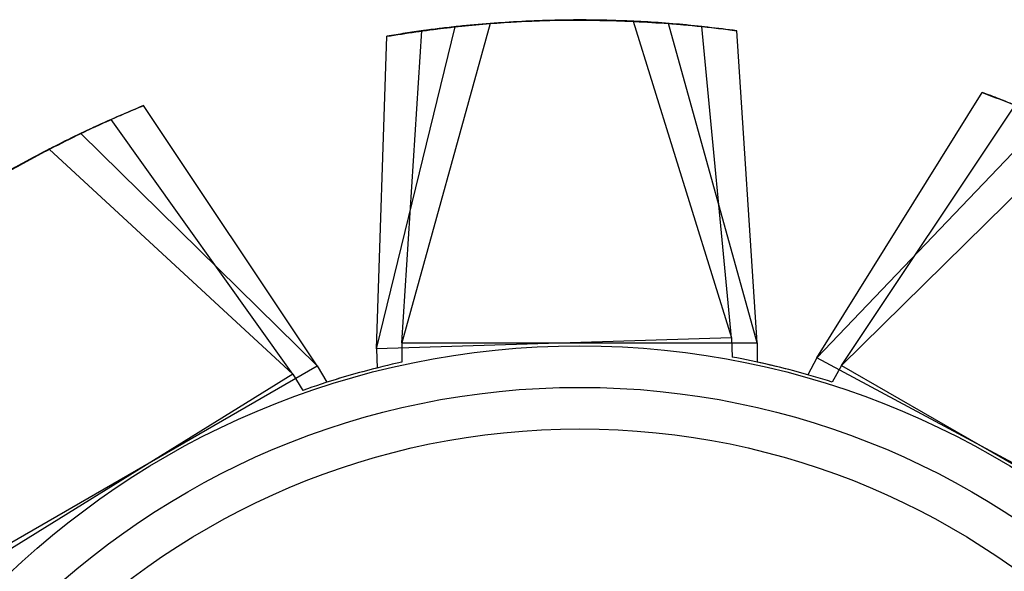
# Model space of a CAD drawing. Units: inches. Extents: x 38.9 to 73.8, y 1.1 to 34.8.
# Drawn here: x 56.6 to 56.7, y 28.3 to 28.4 of the extents above; entities that cross this region are included whole.
import ezdxf

# ---------------------------------------------------------------- set-up
doc = ezdxf.new("R2010")
doc.units = ezdxf.units.IN
doc.header["$MEASUREMENT"] = 0
doc.layers.add('line art', color=7, linetype='Continuous', lineweight=0)

# ---------------------------------------------------------------- blocks, each defined once
blk = doc.blocks.new('Block_10')
at = {"layer": 'line art', "color": 7, "lineweight": 25}
for p, q in [((56.64477, 28.383815), (56.637311, 28.356853)), ((56.656857, 28.384004), (56.665158, 28.35729)), ((56.667311, 28.356865), (56.65983, 28.383821)), ((56.635172, 28.356361), (56.641805, 28.383539)), ((56.637311, 28.356853), (56.639007, 28.383193)), ((56.665158, 28.35729), (56.662637, 28.383564)), ((56.667311, 28.356865), (56.665593, 28.383204)), ((56.635172, 28.356361), (56.636063, 28.382741)), ((56.672348, 28.3556), (56.68631, 28.378)), ((56.630177, 28.354939), (56.61552, 28.37689)), ((56.674446, 28.354956), (56.689085, 28.376919)), ((56.6281, 28.35423), (56.61278, 28.375723)), ((56.672348, 28.3556), (56.691681, 28.375819)), ((56.694387, 28.374576), (56.674446, 28.354956)), ((56.630177, 28.354939), (56.61022, 28.374543)), ((56.607554, 28.373215), (56.6281, 28.35423)), ((56.665158, 28.35729), (56.635172, 28.356361)), ((56.665158, 28.35729), (56.665208, 28.35567)), ((56.635172, 28.356361), (56.635222, 28.354742)), ((56.637311, 28.356853), (56.667311, 28.356865)), ((56.637311, 28.356853), (56.637311, 28.355233)), ((56.667311, 28.356865), (56.667311, 28.355245)), ((56.672348, 28.3556), (56.671582, 28.354172)), ((56.698781, 28.341411), (56.672348, 28.3556)), ((56.604202, 28.339928), (56.630177, 28.354939)), ((56.630177, 28.354939), (56.630987, 28.353536)), ((56.674446, 28.354956), (56.673636, 28.353553)), ((56.674446, 28.354956), (56.700433, 28.339967)), ((56.6281, 28.35423), (56.602596, 28.338433)), ((56.6281, 28.35423), (56.628953, 28.352853))]:
    blk.add_line(p, q, dxfattribs=at)
for radius in [0.07, 0.07, 0.07, 0.07, 0.07, 0.07, 0.07, 0.07, 0.0665, 0.0665, 0.0665, 0.0665, 0.063, 0.063, 0.063, 0.063]:
    blk.add_circle((56.652339, 28.286609), radius, dxfattribs=at)
for points, knots in [([(56.636063, 28.382741), (56.637679, 28.382991), (56.639296, 28.38324), (56.64089, 28.383435), (56.642481, 28.383629), (56.644051, 28.383769), (56.645616, 28.383877), (56.647475, 28.384006), (56.649328, 28.384089), (56.6512, 28.384103), (56.653073, 28.384116), (56.654965, 28.38406), (56.656857, 28.384004)], [0, 0, 0, 0, 1, 1, 1, 2, 2, 2, 3, 3, 3, 4, 4, 4, 4]), ([(56.636063, 28.382741), (56.637679, 28.382991), (56.639296, 28.38324), (56.64089, 28.383435), (56.642481, 28.383629), (56.644051, 28.383769), (56.645616, 28.383877), (56.647475, 28.384006), (56.649328, 28.384089), (56.6512, 28.384103), (56.653073, 28.384116), (56.654965, 28.38406), (56.656857, 28.384004)], [0, 0, 0, 0, 1, 1, 1, 2, 2, 2, 3, 3, 3, 4, 4, 4, 4]), ([(56.639007, 28.383193), (56.64063, 28.383393), (56.642253, 28.383593), (56.643853, 28.383739), (56.645449, 28.383885), (56.647022, 28.383977), (56.64859, 28.384037), (56.650452, 28.384109), (56.652307, 28.384135), (56.654179, 28.384092), (56.656051, 28.384048), (56.65794, 28.383935), (56.65983, 28.383821)], [0, 0, 0, 0, 1, 1, 1, 2, 2, 2, 3, 3, 3, 4, 4, 4, 4]), ([(56.639007, 28.383193), (56.64063, 28.383393), (56.642253, 28.383593), (56.643853, 28.383739), (56.645449, 28.383885), (56.647022, 28.383977), (56.64859, 28.384037), (56.650452, 28.384109), (56.652307, 28.384135), (56.654179, 28.384092), (56.656051, 28.384048), (56.65794, 28.383935), (56.65983, 28.383821)], [0, 0, 0, 0, 1, 1, 1, 2, 2, 2, 3, 3, 3, 4, 4, 4, 4]), ([(56.64477, 28.383815), (56.643878, 28.383738), (56.642985, 28.383662), (56.642103, 28.38357), (56.641579, 28.383516), (56.641059, 28.383457), (56.640544, 28.383393), (56.640028, 28.38333), (56.639518, 28.383261), (56.639007, 28.383193)], [0, 0, 0, 0, 1, 1, 1, 2, 2, 2, 3, 3, 3, 3]), ([(56.64477, 28.383815), (56.643878, 28.383738), (56.642985, 28.383662), (56.642103, 28.38357), (56.641579, 28.383516), (56.641059, 28.383457), (56.640544, 28.383393), (56.640028, 28.38333), (56.639518, 28.383261), (56.639007, 28.383193)], [0, 0, 0, 0, 1, 1, 1, 2, 2, 2, 3, 3, 3, 3]), ([(56.662637, 28.383564), (56.661008, 28.383713), (56.659379, 28.383862), (56.657776, 28.383958), (56.656176, 28.384053), (56.654601, 28.384096), (56.653032, 28.384107), (56.651168, 28.38412), (56.649314, 28.384088), (56.647444, 28.383986), (56.645575, 28.383884), (56.64369, 28.383711), (56.641805, 28.383539)], [0, 0, 0, 0, 1, 1, 1, 2, 2, 2, 3, 3, 3, 4, 4, 4, 4]), ([(56.662637, 28.383564), (56.661008, 28.383713), (56.659379, 28.383862), (56.657776, 28.383958), (56.656176, 28.384053), (56.654601, 28.384096), (56.653032, 28.384107), (56.651168, 28.38412), (56.649314, 28.384088), (56.647444, 28.383986), (56.645575, 28.383884), (56.64369, 28.383711), (56.641805, 28.383539)], [0, 0, 0, 0, 1, 1, 1, 2, 2, 2, 3, 3, 3, 4, 4, 4, 4]), ([(56.665593, 28.383204), (56.66397, 28.383403), (56.662347, 28.383601), (56.660747, 28.383746), (56.65915, 28.38389), (56.657577, 28.383981), (56.656009, 28.38404), (56.654147, 28.38411), (56.652293, 28.384135), (56.650421, 28.38409), (56.648549, 28.384045), (56.646659, 28.38393), (56.64477, 28.383815)], [0, 0, 0, 0, 1, 1, 1, 2, 2, 2, 3, 3, 3, 4, 4, 4, 4]), ([(56.665593, 28.383204), (56.66397, 28.383403), (56.662347, 28.383601), (56.660747, 28.383746), (56.65915, 28.38389), (56.657577, 28.383981), (56.656009, 28.38404), (56.654147, 28.38411), (56.652293, 28.384135), (56.650421, 28.38409), (56.648549, 28.384045), (56.646659, 28.38393), (56.64477, 28.383815)], [0, 0, 0, 0, 1, 1, 1, 2, 2, 2, 3, 3, 3, 4, 4, 4, 4]), ([(56.656857, 28.384004), (56.657751, 28.383956), (56.658646, 28.383907), (56.65953, 28.383844), (56.660055, 28.383806), (56.660577, 28.383763), (56.661094, 28.383715), (56.661611, 28.383668), (56.662124, 28.383616), (56.662637, 28.383564)], [0, 0, 0, 0, 1, 1, 1, 2, 2, 2, 3, 3, 3, 3]), ([(56.656857, 28.384004), (56.657751, 28.383956), (56.658646, 28.383907), (56.65953, 28.383844), (56.660055, 28.383806), (56.660577, 28.383763), (56.661094, 28.383715), (56.661611, 28.383668), (56.662124, 28.383616), (56.662637, 28.383564)], [0, 0, 0, 0, 1, 1, 1, 2, 2, 2, 3, 3, 3, 3]), ([(56.65983, 28.383821), (56.660722, 28.383745), (56.661615, 28.383669), (56.662497, 28.383579), (56.663021, 28.383525), (56.663541, 28.383466), (56.664056, 28.383403), (56.664572, 28.383339), (56.665082, 28.383272), (56.665593, 28.383204)], [0, 0, 0, 0, 1, 1, 1, 2, 2, 2, 3, 3, 3, 3]), ([(56.65983, 28.383821), (56.660722, 28.383745), (56.661615, 28.383669), (56.662497, 28.383579), (56.663021, 28.383525), (56.663541, 28.383466), (56.664056, 28.383403), (56.664572, 28.383339), (56.665082, 28.383272), (56.665593, 28.383204)], [0, 0, 0, 0, 1, 1, 1, 2, 2, 2, 3, 3, 3, 3]), ([(56.641805, 28.383539), (56.640915, 28.383435), (56.640025, 28.383331), (56.639146, 28.383213), (56.638624, 28.383142), (56.638106, 28.383067), (56.637593, 28.382988), (56.63708, 28.382908), (56.636572, 28.382825), (56.636063, 28.382741)], [0, 0, 0, 0, 1, 1, 1, 2, 2, 2, 3, 3, 3, 3]), ([(56.641805, 28.383539), (56.640915, 28.383435), (56.640025, 28.383331), (56.639146, 28.383213), (56.638624, 28.383142), (56.638106, 28.383067), (56.637593, 28.382988), (56.63708, 28.382908), (56.636572, 28.382825), (56.636063, 28.382741)], [0, 0, 0, 0, 1, 1, 1, 2, 2, 2, 3, 3, 3, 3]), ([(56.68631, 28.378), (56.687834, 28.377408), (56.689359, 28.376815), (56.690837, 28.376187), (56.692312, 28.37556), (56.693741, 28.374896), (56.695151, 28.374207), (56.696825, 28.373389), (56.698471, 28.372534), (56.700099, 28.37161), (56.701728, 28.370686), (56.703339, 28.369691), (56.704949, 28.368697)], [0, 0, 0, 0, 1, 1, 1, 2, 2, 2, 3, 3, 3, 4, 4, 4, 4]), ([(56.691681, 28.375819), (56.690858, 28.376174), (56.690036, 28.376529), (56.689215, 28.376866), (56.688728, 28.377067), (56.688242, 28.37726), (56.687758, 28.377448), (56.687274, 28.377636), (56.686792, 28.377818), (56.68631, 28.378)], [0, 0, 0, 0, 1, 1, 1, 2, 2, 2, 3, 3, 3, 3]), ([(56.68631, 28.378), (56.687834, 28.377408), (56.689359, 28.376815), (56.690837, 28.376187), (56.692312, 28.37556), (56.693741, 28.374896), (56.695151, 28.374207), (56.696825, 28.373389), (56.698471, 28.372534), (56.700099, 28.37161), (56.701728, 28.370686), (56.703339, 28.369691), (56.704949, 28.368697)], [0, 0, 0, 0, 1, 1, 1, 2, 2, 2, 3, 3, 3, 4, 4, 4, 4]), ([(56.691681, 28.375819), (56.690858, 28.376174), (56.690036, 28.376529), (56.689215, 28.376866), (56.688728, 28.377067), (56.688242, 28.37726), (56.687758, 28.377448), (56.687274, 28.377636), (56.686792, 28.377818), (56.68631, 28.378)], [0, 0, 0, 0, 1, 1, 1, 2, 2, 2, 3, 3, 3, 3]), ([(56.61552, 28.37689), (56.614015, 28.37625), (56.61251, 28.375611), (56.611052, 28.374936), (56.609597, 28.374263), (56.608189, 28.373555), (56.606802, 28.372822), (56.605154, 28.371952), (56.603536, 28.371046), (56.601937, 28.370072), (56.600338, 28.369097), (56.59876, 28.368052), (56.597181, 28.367008)], [0, 0, 0, 0, 1, 1, 1, 2, 2, 2, 3, 3, 3, 4, 4, 4, 4]), ([(56.61552, 28.37689), (56.614015, 28.37625), (56.61251, 28.375611), (56.611052, 28.374936), (56.609597, 28.374263), (56.608189, 28.373555), (56.606802, 28.372822), (56.605154, 28.371952), (56.603536, 28.371046), (56.601937, 28.370072), (56.600338, 28.369097), (56.59876, 28.368052), (56.597181, 28.367008)], [0, 0, 0, 0, 1, 1, 1, 2, 2, 2, 3, 3, 3, 4, 4, 4, 4]), ([(56.61022, 28.374543), (56.611031, 28.374923), (56.611842, 28.375304), (56.612651, 28.375666), (56.613132, 28.375882), (56.613612, 28.376091), (56.61409, 28.376293), (56.614568, 28.376496), (56.615044, 28.376693), (56.61552, 28.37689)], [0, 0, 0, 0, 1, 1, 1, 2, 2, 2, 3, 3, 3, 3]), ([(56.61022, 28.374543), (56.611031, 28.374923), (56.611842, 28.375304), (56.612651, 28.375666), (56.613132, 28.375882), (56.613612, 28.376091), (56.61409, 28.376293), (56.614568, 28.376496), (56.615044, 28.376693), (56.61552, 28.37689)], [0, 0, 0, 0, 1, 1, 1, 2, 2, 2, 3, 3, 3, 3]), ([(56.61278, 28.375723), (56.611295, 28.375038), (56.60981, 28.374353), (56.608373, 28.373634), (56.60694, 28.372917), (56.605554, 28.372166), (56.60419, 28.371391), (56.60257, 28.370471), (56.60098, 28.369516), (56.599412, 28.368493), (56.597843, 28.36747), (56.596297, 28.366378), (56.594751, 28.365285)], [0, 0, 0, 0, 1, 1, 1, 2, 2, 2, 3, 3, 3, 4, 4, 4, 4]), ([(56.61278, 28.375723), (56.611295, 28.375038), (56.60981, 28.374353), (56.608373, 28.373634), (56.60694, 28.372917), (56.605554, 28.372166), (56.60419, 28.371391), (56.60257, 28.370471), (56.60098, 28.369516), (56.599412, 28.368493), (56.597843, 28.36747), (56.596297, 28.366378), (56.594751, 28.365285)], [0, 0, 0, 0, 1, 1, 1, 2, 2, 2, 3, 3, 3, 4, 4, 4, 4]), ([(56.607554, 28.373215), (56.608353, 28.37362), (56.609152, 28.374025), (56.60995, 28.374413), (56.610423, 28.374642), (56.610897, 28.374866), (56.611368, 28.375083), (56.61184, 28.375301), (56.61231, 28.375512), (56.61278, 28.375723)], [0, 0, 0, 0, 1, 1, 1, 2, 2, 2, 3, 3, 3, 3]), ([(56.607554, 28.373215), (56.608353, 28.37362), (56.609152, 28.374025), (56.60995, 28.374413), (56.610423, 28.374642), (56.610897, 28.374866), (56.611368, 28.375083), (56.61184, 28.375301), (56.61231, 28.375512), (56.61278, 28.375723)], [0, 0, 0, 0, 1, 1, 1, 2, 2, 2, 3, 3, 3, 3]), ([(56.592501, 28.363588), (56.593807, 28.364573), (56.595112, 28.365557), (56.596425, 28.366484), (56.597735, 28.367408), (56.599051, 28.368274), (56.600379, 28.36911), (56.601955, 28.370103), (56.603548, 28.371053), (56.605191, 28.371952), (56.606834, 28.37285), (56.608527, 28.373696), (56.61022, 28.374543)], [0, 0, 0, 0, 1, 1, 1, 2, 2, 2, 3, 3, 3, 4, 4, 4, 4]), ([(56.592501, 28.363588), (56.593807, 28.364573), (56.595112, 28.365557), (56.596425, 28.366484), (56.597735, 28.367408), (56.599051, 28.368274), (56.600379, 28.36911), (56.601955, 28.370103), (56.603548, 28.371053), (56.605191, 28.371952), (56.606834, 28.37285), (56.608527, 28.373696), (56.61022, 28.374543)], [0, 0, 0, 0, 1, 1, 1, 2, 2, 2, 3, 3, 3, 4, 4, 4, 4]), ([(56.590178, 28.361724), (56.591453, 28.362748), (56.592728, 28.363772), (56.594011, 28.364739), (56.595292, 28.365702), (56.596581, 28.366608), (56.597883, 28.367485), (56.599429, 28.368525), (56.600991, 28.369524), (56.602606, 28.370472), (56.604221, 28.37142), (56.605887, 28.372318), (56.607554, 28.373215)], [0, 0, 0, 0, 1, 1, 1, 2, 2, 2, 3, 3, 3, 4, 4, 4, 4]), ([(56.590178, 28.361724), (56.591453, 28.362748), (56.592728, 28.363772), (56.594011, 28.364739), (56.595292, 28.365702), (56.596581, 28.366608), (56.597883, 28.367485), (56.599429, 28.368525), (56.600991, 28.369524), (56.602606, 28.370472), (56.604221, 28.37142), (56.605887, 28.372318), (56.607554, 28.373215)], [0, 0, 0, 0, 1, 1, 1, 2, 2, 2, 3, 3, 3, 4, 4, 4, 4])]:
    blk.add_open_spline(points, degree=3, knots=knots, dxfattribs=at)
for points in [[(56.671582, 28.354172), (56.669482, 28.35477), (56.667355, 28.35527), (56.665208, 28.35567)], [(56.671582, 28.354172), (56.669482, 28.35477), (56.667355, 28.35527), (56.665208, 28.35567)], [(56.671582, 28.354172), (56.669482, 28.35477), (56.667355, 28.35527), (56.665208, 28.35567)], [(56.671582, 28.354172), (56.669482, 28.35477), (56.667355, 28.35527), (56.665208, 28.35567)], [(56.635222, 28.354742), (56.633104, 28.35421), (56.631012, 28.35358), (56.628953, 28.352853)], [(56.635222, 28.354742), (56.633104, 28.35421), (56.631012, 28.35358), (56.628953, 28.352853)], [(56.635222, 28.354742), (56.633104, 28.35421), (56.631012, 28.35358), (56.628953, 28.352853)], [(56.635222, 28.354742), (56.633104, 28.35421), (56.631012, 28.35358), (56.628953, 28.352853)], [(56.637311, 28.355233), (56.635178, 28.354766), (56.633068, 28.3542), (56.630987, 28.353536)], [(56.637311, 28.355233), (56.635178, 28.354766), (56.633068, 28.3542), (56.630987, 28.353536)], [(56.637311, 28.355233), (56.635178, 28.354766), (56.633068, 28.3542), (56.630987, 28.353536)], [(56.637311, 28.355233), (56.635178, 28.354766), (56.633068, 28.3542), (56.630987, 28.353536)], [(56.673636, 28.353553), (56.671555, 28.354215), (56.669445, 28.35478), (56.667311, 28.355245)], [(56.673636, 28.353553), (56.671555, 28.354215), (56.669445, 28.35478), (56.667311, 28.355245)], [(56.673636, 28.353553), (56.671555, 28.354215), (56.669445, 28.35478), (56.667311, 28.355245)], [(56.673636, 28.353553), (56.671555, 28.354215), (56.669445, 28.35478), (56.667311, 28.355245)]]:
    blk.add_open_spline(points, degree=3, dxfattribs=at)

msp = doc.modelspace()

# ---------------------------------------------------------------- block references
at = {"layer": 'line art'}
msp.add_blockref('Block_10', (0, 0), dxfattribs=at)

doc.saveas('drawing.dxf')
